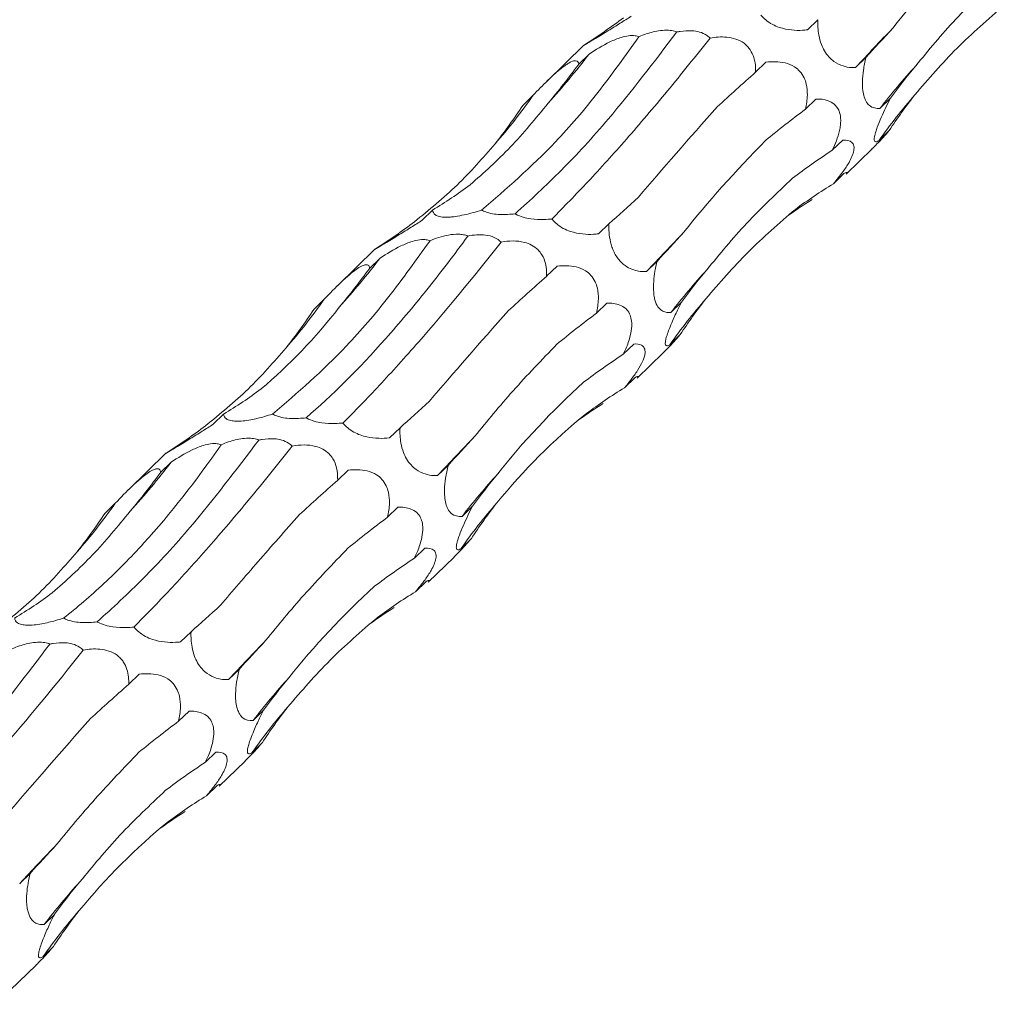
# Model space of a CAD drawing. Units: millimetres. Extents: x 250 to 14600, y 250 to 10250.
# Drawn here: x 9509 to 9566, y 3938 to 3994 of the extents above; entities that cross this region are included whole.
import ezdxf

# ---------------------------------------------------------------- set-up
doc = ezdxf.new("R2010")
doc.units = ezdxf.units.MM
doc.header["$LTSCALE"] = 50

msp = doc.modelspace()

# ---------------------------------------------------------------- linework, layer by layer
at = {"color": 7, "linetype": 'Continuous', "lineweight": 15}
for p, q in [((9555.149, 3994.043), (9554.544, 3993.452)), ((9541.555, 3992.563), (9539.381, 3990.441)), ((9541.857, 3992.046), (9541.255, 3991.458)), ((9552.131, 3991.58), (9551.53, 3990.993)), ((9557.938, 3991.85), (9557.332, 3991.26)), ((9538.614, 3989.658), (9538.009, 3989.067)), ((9555.031, 3989.438), (9554.427, 3988.849)), ((9559.355, 3989.479), (9558.749, 3988.888)), ((9559.291, 3987.61), (9558.685, 3987.018)), ((9556.588, 3987.057), (9555.981, 3986.464)), ((9556.784, 3985.069), (9558.288, 3986.537)), ((9556.661, 3985.115), (9556.053, 3984.522)), ((9532.772, 3982.988), (9532.167, 3982.397)), ((9543.015, 3982.2), (9542.41, 3981.609)), ((9529.421, 3980.72), (9527.247, 3978.598)), ((9529.723, 3980.202), (9529.121, 3979.614)), ((9545.803, 3980.007), (9545.198, 3979.416)), ((9539.997, 3979.737), (9539.396, 3979.15)), ((9526.48, 3977.815), (9525.875, 3977.224)), ((9542.897, 3977.595), (9542.293, 3977.006)), ((9547.221, 3977.636), (9546.615, 3977.045)), ((9547.157, 3975.766), (9546.551, 3975.175)), ((9544.454, 3975.213), (9543.847, 3974.621)), ((9544.65, 3973.225), (9546.154, 3974.694)), ((9544.527, 3973.272), (9543.919, 3972.678)), ((9520.638, 3971.145), (9520.033, 3970.554)), ((9530.881, 3970.356), (9530.276, 3969.766)), ((9517.287, 3968.877), (9515.113, 3966.755)), ((9517.589, 3968.359), (9516.987, 3967.771)), ((9533.669, 3968.164), (9533.064, 3967.573)), ((9527.863, 3967.893), (9527.262, 3967.307)), ((9514.346, 3965.971), (9513.741, 3965.381)), ((9530.762, 3965.752), (9530.159, 3965.163)), ((9535.087, 3965.793), (9534.481, 3965.202)), ((9535.023, 3963.923), (9534.417, 3963.332)), ((9532.32, 3963.37), (9531.713, 3962.777)), ((9532.516, 3961.382), (9534.02, 3962.85)), ((9532.393, 3961.429), (9531.785, 3960.835)), ((9518.747, 3958.513), (9518.142, 3957.922)), ((9515.729, 3956.05), (9515.128, 3955.464)), ((9521.535, 3956.321), (9520.93, 3955.73)), ((9518.628, 3953.909), (9518.025, 3953.319)), ((9522.953, 3953.95), (9522.347, 3953.358)), ((9522.889, 3952.08), (9522.283, 3951.488)), ((9520.186, 3951.527), (9519.579, 3950.934)), ((9520.381, 3949.539), (9521.886, 3951.007)), ((9520.259, 3949.586), (9519.651, 3948.992)), ((9509.401, 3944.478), (9508.796, 3943.887)), ((9510.819, 3942.106), (9510.213, 3941.515)), ((9510.755, 3940.237), (9510.149, 3939.645)), ((9508.247, 3937.696), (9509.752, 3939.164))]:
    msp.add_line(p, q, dxfattribs=at)
for centre, radius, start, end in [((9625.357, 3929.094), 92.152, 135.62142, 137.57668), ((9502.217, 4022.573), 50.033, 318.1465, 322.4004), ((9590.052, 3964.713), 39.552, 137.6321, 142.3214), ((9585.237, 3968.34), 32.463, 138.8955, 144.8757), ((9508.927, 4010.654), 36.361, 319.0769, 324.7301), ((9613.225, 3917.248), 92.155, 135.62146, 137.57664), ((9490.084, 4010.728), 50.031, 318.1464, 322.4005), ((9577.919, 3952.869), 39.553, 137.6321, 142.3213), ((9496.792, 3998.811), 36.362, 319.0771, 324.73), ((9573.103, 3956.497), 32.463, 138.8955, 144.8757), ((9601.091, 3905.405), 92.155, 135.6215, 137.57666), ((9477.947, 3998.888), 50.035, 318.1466, 322.4003), ((9565.787, 3941.024), 39.556, 137.6322, 142.3211), ((9484.658, 3986.968), 36.362, 319.077, 324.73), ((9560.968, 3944.655), 32.462, 138.8954, 144.8758), ((9588.955, 3893.564), 92.152, 135.62142, 137.57668), ((9553.651, 3929.182), 39.553, 137.6321, 142.3213), ((9548.835, 3932.811), 32.463, 138.8955, 144.8757), ((9576.823, 3881.718), 92.155, 135.62146, 137.57664), ((9541.517, 3917.339), 39.553, 137.6321, 142.3213), ((9536.7, 3920.968), 32.462, 138.8954, 144.8758)]:
    msp.add_arc(centre, radius, start, end, dxfattribs=at)
for centre, major_axis, ratio, start_param, end_param in [((9474.645, 4043.92), (78.026, -39.389), 0.565295, 5.960137, 6.012086), ((9624.24, 4024.798), (71.688, 44.196), 0.165806, 2.585248, 2.637194), ((9515.591, 4064.275), (-5.042, 85.977), 0.488363, 3.622492, 3.674193), ((9608.193, 4014.531), (71.688, 44.196), 0.165807, 2.373733, 2.425333), ((9639.891, 3987.269), (84.612, 11.111), 0.410786, 2.719658, 2.771565), ((9638.169, 3951.692), (81.485, -30.779), 0.550833, 2.970005, 3.021913), ((9481.467, 4053.727), (-47.557, 73.659), 0.57707, 3.337895, 3.389792), ((9625.324, 3977.23), (84.612, 11.111), 0.410789, 2.508124, 2.5599), ((9625.219, 3941.137), (81.485, -30.779), 0.550834, 2.75844, 2.810472), ((9485.871, 4057.057), (-47.557, 73.658), 0.577072, 3.126282, 3.178255), ((9608.087, 3914.012), (-55.3, 68.206), 0.582312, 6.20511, 6.257212), ((9582.18, 4044.379), (49.745, 67.862), 0.12523, 3.654763, 3.70675), ((9577.71, 3901.73), (-13.757, 85.399), 0.515612, 0.216531, 0.25311), ((9462.511, 4032.077), (78.026, -39.389), 0.565295, 5.960137, 6.012086), ((9612.106, 4012.955), (71.688, 44.196), 0.165806, 2.585248, 2.637194), ((9503.457, 4052.432), (-5.042, 85.977), 0.488363, 3.622492, 3.674193), ((9627.757, 3975.426), (84.612, 11.111), 0.410786, 2.719658, 2.771565), ((9596.059, 4002.688), (71.688, 44.196), 0.165807, 2.373733, 2.425333), ((9626.035, 3939.849), (81.485, -30.779), 0.550833, 2.970005, 3.021913), ((9469.333, 4041.884), (-47.557, 73.659), 0.57707, 3.337895, 3.389792), ((9613.19, 3965.386), (84.612, 11.111), 0.410789, 2.508124, 2.5599), ((9613.085, 3929.294), (81.485, -30.779), 0.550834, 2.75844, 2.810472), ((9473.737, 4045.214), (-47.557, 73.658), 0.577072, 3.126282, 3.178255), ((9595.953, 3902.168), (-55.3, 68.206), 0.582312, 6.20511, 6.257212), ((9570.046, 4032.536), (49.745, 67.862), 0.12523, 3.654763, 3.70675), ((9565.575, 3889.886), (-13.757, 85.399), 0.515612, 0.216531, 0.25311), ((9450.377, 4020.234), (78.026, -39.389), 0.565295, 5.960137, 6.012086), ((9599.972, 4001.112), (71.688, 44.196), 0.165806, 2.585248, 2.637194), ((9491.323, 4040.589), (-5.042, 85.977), 0.488363, 3.622492, 3.674193), ((9615.623, 3963.582), (84.612, 11.111), 0.410786, 2.719658, 2.771565), ((9583.924, 3990.845), (71.688, 44.196), 0.165807, 2.373733, 2.425333), ((9613.901, 3928.005), (81.485, -30.779), 0.550833, 2.970005, 3.021913), ((9457.199, 4030.04), (-47.557, 73.659), 0.57707, 3.337895, 3.389792), ((9601.056, 3953.543), (84.612, 11.111), 0.410789, 2.508124, 2.5599), ((9600.951, 3917.45), (81.485, -30.779), 0.550834, 2.75844, 2.810472), ((9461.603, 4033.371), (-47.557, 73.658), 0.577072, 3.126282, 3.178255), ((9583.819, 3890.325), (-55.3, 68.206), 0.582312, 6.20511, 6.257212), ((9557.912, 4020.693), (49.745, 67.862), 0.12523, 3.654763, 3.70675), ((9553.441, 3878.043), (-13.757, 85.399), 0.515612, 0.216531, 0.25311), ((9587.837, 3989.268), (71.688, 44.196), 0.165806, 2.585248, 2.637194), ((9571.79, 3979.002), (71.688, 44.196), 0.165807, 2.373733, 2.425333), ((9603.489, 3951.739), (84.612, 11.111), 0.410786, 2.719658, 2.771565), ((9601.767, 3916.162), (81.485, -30.779), 0.550833, 2.970005, 3.021913), ((9588.922, 3941.7), (84.612, 11.111), 0.410789, 2.508124, 2.5599), ((9588.817, 3905.607), (81.485, -30.779), 0.550834, 2.75844, 2.810472), ((9571.685, 3878.482), (-55.3, 68.206), 0.582312, 6.20511, 6.257212), ((9541.307, 3866.2), (-13.757, 85.399), 0.515612, 0.216531, 0.25311), ((9575.703, 3977.425), (71.688, 44.196), 0.165806, 2.585248, 2.637194), ((9591.355, 3939.896), (84.612, 11.111), 0.410786, 2.719658, 2.771565), ((9589.633, 3904.319), (81.485, -30.779), 0.550833, 2.970005, 3.021913)]:
    msp.add_ellipse(centre, major_axis=major_axis, ratio=ratio, start_param=start_param, end_param=end_param, dxfattribs=at)
for points in [[(9559.493, 3993.544), (9560.888, 3995.304), (9562.478, 3997.084), (9564.254, 3998.887)], [(9544.722, 3983.733), (9546.118, 3985.373), (9547.65, 3987.129), (9549.309, 3989)], [(9547.359, 3981.701), (9548.754, 3983.461), (9550.343, 3985.241), (9552.12, 3987.043)], [(9522.821, 3972.612), (9524.445, 3973.983), (9525.954, 3975.564), (9527.35, 3977.346)], [(9532.588, 3971.89), (9533.984, 3973.53), (9535.516, 3975.286), (9537.175, 3977.157)], [(9536.562, 3967.68), (9538.012, 3969.531), (9539.673, 3971.299), (9541.538, 3972.993)], [(9536.507, 3965.996), (9538.058, 3967.892), (9539.791, 3969.62), (9541.703, 3971.188)], [(9524.428, 3955.837), (9525.878, 3957.687), (9527.539, 3959.456), (9529.404, 3961.149)], [(9508.319, 3948.203), (9509.716, 3949.843), (9511.248, 3951.599), (9512.907, 3953.47)], [(9512.239, 3942.31), (9513.79, 3944.206), (9515.523, 3945.933), (9517.434, 3947.501)]]:
    msp.add_open_spline(points, degree=3, dxfattribs=at)
for points, knots in [([(9560.83, 3991.366), (9561.576, 3992.275), (9563.072, 3994.098), (9564.894, 3995.817), (9565.807, 3996.679)], [0, 0, 0, 0, 0.498798, 1, 1, 1, 1]), ([(9560.775, 3989.683), (9561.568, 3990.604), (9563.158, 3992.45), (9565.032, 3994.065), (9565.971, 3994.874)], [0, 0, 0, 0, 0.498796, 1, 1, 1, 1]), ([(9554.544, 3993.452), (9554.446, 3993.443), (9554.151, 3993.417), (9553.621, 3993.427), (9553.019, 3993.54), (9552.493, 3993.76), (9552.115, 3994.011), (9551.915, 3994.213), (9551.835, 3994.311), (9551.832, 3994.315)], [0, 0, 0, 0, 0.118947, 0.3607, 0.604062, 0.738897, 0.874835, 0.99479, 1, 1, 1, 1]), ([(9544.301, 3994.24), (9544.197, 3994.174), (9543.881, 3993.972), (9543.325, 3993.626), (9542.719, 3993.254), (9542.226, 3992.955), (9541.901, 3992.758), (9541.662, 3992.613), (9541.523, 3992.529), (9541.548, 3992.548), (9541.56, 3992.559)], [0, 0, 0, 0, 0.08803, 0.266976, 0.447114, 0.546924, 0.647545, 0.736336, 0.86364, 1, 1, 1, 1]), ([(9557.332, 3991.26), (9557.254, 3991.26), (9557.02, 3991.26), (9556.609, 3991.33), (9556.159, 3991.534), (9555.782, 3991.862), (9555.523, 3992.215), (9555.315, 3992.662), (9555.154, 3993.29), (9555.137, 3993.754), (9555.149, 3994.034), (9555.149, 3994.043)], [0, 0, 0, 0, 0.080824, 0.243682, 0.407623, 0.49856, 0.590239, 0.671134, 0.787118, 0.993608, 1, 1, 1, 1]), ([(9546.955, 3993.329), (9545.628, 3991.586), (9543.373, 3988.626), (9540.232, 3985.205), (9538.455, 3983.584), (9537.564, 3982.77)], [0, 0, 0, 0, 0.41615, 0.707056, 1, 1, 1, 1]), ([(9541.857, 3992.046), (9542.245, 3992.294), (9542.819, 3992.661), (9543.644, 3993.003), (9544.158, 3993.121), (9544.519, 3993.128), (9544.686, 3993.077), (9544.756, 3993.056)], [0, 0, 0, 0, 0.434138, 0.643183, 0.774139, 0.905968, 1, 1, 1, 1]), ([(9544.756, 3993.056), (9544.896, 3993.111), (9545.286, 3993.264), (9545.87, 3993.416), (9546.441, 3993.445), (9546.762, 3993.397), (9546.909, 3993.345), (9546.955, 3993.329)], [0, 0, 0, 0, 0.206406, 0.57421, 0.775246, 0.929567, 1, 1, 1, 1]), ([(9546.955, 3993.329), (9547.018, 3993.34), (9547.3, 3993.393), (9547.75, 3993.427), (9548.284, 3993.343), (9548.651, 3993.184), (9548.817, 3993.039), (9548.886, 3992.979)], [0, 0, 0, 0, 0.096152, 0.429952, 0.639681, 0.850796, 1, 1, 1, 1]), ([(9535.609, 3982.991), (9537.053, 3984.229), (9539.34, 3986.191), (9542.384, 3989.741), (9543.964, 3991.949), (9544.756, 3993.056)], [0, 0, 0, 0, 0.460826, 0.729643, 1, 1, 1, 1]), ([(9539.698, 3982.471), (9540.391, 3983.176), (9541.778, 3984.586), (9544.03, 3987.087), (9546.391, 3989.849), (9548.055, 3991.936), (9548.886, 3992.979)], [0, 0, 0, 0, 0.247535, 0.495072, 0.747536, 1, 1, 1, 1]), ([(9548.886, 3992.979), (9549.04, 3993.005), (9549.196, 3993.025), (9549.521, 3993.044), (9549.689, 3993.044), (9550.029, 3993.012), (9550.204, 3992.979), (9550.545, 3992.865), (9550.712, 3992.781), (9550.928, 3992.62), (9550.996, 3992.559), (9551.116, 3992.431), (9551.169, 3992.363), (9551.309, 3992.152), (9551.374, 3992.005), (9551.468, 3991.711), (9551.497, 3991.563), (9551.53, 3991.275), (9551.534, 3991.133), (9551.53, 3990.993)], [0, 0, 0, 0, 0.125, 0.125, 0.25, 0.25, 0.375, 0.375, 0.5, 0.5, 0.5625, 0.5625, 0.625, 0.625, 0.75, 0.75, 0.875, 0.875, 1, 1, 1, 1]), ([(9538.614, 3989.658), (9538.88, 3989.938), (9539.155, 3990.222), (9539.601, 3990.654), (9539.756, 3990.8), (9540.07, 3991.079), (9540.233, 3991.216), (9540.467, 3991.389), (9540.543, 3991.441), (9540.684, 3991.529), (9540.75, 3991.565), (9540.926, 3991.648), (9541.014, 3991.667), (9541.142, 3991.66), (9541.184, 3991.635), (9541.238, 3991.562), (9541.252, 3991.513), (9541.255, 3991.458)], [0, 0, 0, 0, 0.25, 0.25, 0.375, 0.375, 0.5, 0.5, 0.5625, 0.5625, 0.625, 0.625, 0.75, 0.75, 0.875, 0.875, 1, 1, 1, 1]), ([(9552.131, 3991.58), (9552.498, 3991.603), (9553.042, 3991.637), (9553.732, 3991.371), (9554.115, 3991.057), (9554.355, 3990.693), (9554.512, 3990.215), (9554.561, 3989.575), (9554.476, 3989.118), (9554.427, 3988.849)], [0, 0, 0, 0, 0.293141, 0.433811, 0.522085, 0.610943, 0.69046, 0.818015, 1, 1, 1, 1]), ([(9558.749, 3988.888), (9558.534, 3988.894), (9558.24, 3988.901), (9557.936, 3989.282), (9557.803, 3989.625), (9557.738, 3990.021), (9557.725, 3990.533), (9557.785, 3991.166), (9557.883, 3991.608), (9557.938, 3991.85)], [0, 0, 0, 0, 0.3275, 0.446572, 0.533867, 0.62165, 0.701181, 0.836173, 1, 1, 1, 1]), ([(9534.955, 3984.455), (9535.747, 3985.162), (9537.336, 3986.579), (9538.767, 3988.318), (9539.484, 3989.189)], [0, 0, 0, 0, 0.498789, 1, 1, 1, 1]), ([(9555.031, 3989.438), (9555.273, 3989.445), (9555.514, 3989.424), (9555.867, 3989.291), (9555.981, 3989.23), (9556.19, 3989.054), (9556.285, 3988.938), (9556.389, 3988.708), (9556.417, 3988.624), (9556.456, 3988.439), (9556.467, 3988.34), (9556.472, 3988.137), (9556.467, 3988.03), (9556.443, 3987.822), (9556.424, 3987.718), (9556.355, 3987.407), (9556.292, 3987.208), (9556.148, 3986.826), (9556.066, 3986.64), (9555.981, 3986.464)], [0, 0, 0, 0, 0.25, 0.25, 0.375, 0.375, 0.5, 0.5, 0.5625, 0.5625, 0.625, 0.625, 0.6875, 0.6875, 0.75, 0.75, 0.875, 0.875, 1, 1, 1, 1]), ([(9558.685, 3987.018), (9558.639, 3986.99), (9558.597, 3986.97), (9558.523, 3986.949), (9558.49, 3986.948), (9558.441, 3986.979), (9558.424, 3987.011), (9558.417, 3987.096), (9558.418, 3987.131), (9558.428, 3987.217), (9558.437, 3987.27), (9558.466, 3987.391), (9558.485, 3987.462), (9558.535, 3987.619), (9558.564, 3987.704), (9558.664, 3987.977), (9558.744, 3988.174), (9558.912, 3988.562), (9558.999, 3988.751), (9559.176, 3989.124), (9559.266, 3989.305), (9559.355, 3989.479)], [0, 0, 0, 0, 0.125, 0.125, 0.25, 0.25, 0.375, 0.375, 0.4375, 0.4375, 0.5, 0.5, 0.5625, 0.5625, 0.625, 0.625, 0.75, 0.75, 0.875, 0.875, 1, 1, 1, 1]), ([(9558.286, 3986.539), (9558.383, 3986.635), (9558.725, 3986.972), (9559.058, 3987.346), (9559.284, 3987.602), (9559.291, 3987.61)], [0, 0, 0, 0, 0.27942, 0.978834, 1, 1, 1, 1]), ([(9531.724, 3982.315), (9532.569, 3983.004), (9534.263, 3984.384), (9535.687, 3986.017), (9536.401, 3986.836)], [0, 0, 0, 0, 0.498798, 1, 1, 1, 1]), ([(9556.588, 3987.057), (9556.792, 3987.051), (9557.077, 3987.043), (9557.248, 3986.75), (9557.25, 3986.463), (9557.144, 3986.121), (9556.925, 3985.691), (9556.558, 3985.137), (9556.239, 3984.748), (9556.053, 3984.522)], [0, 0, 0, 0, 0.306318, 0.429279, 0.520339, 0.612067, 0.691669, 0.82018, 1, 1, 1, 1]), ([(9556.661, 3985.115), (9556.752, 3985.154), (9556.886, 3985.212), (9556.873, 3985.149), (9556.786, 3985.071), (9556.783, 3985.069)], [0, 0, 0, 0, 0.667233, 0.991184, 1, 1, 1, 1]), ([(9548.696, 3979.523), (9549.442, 3980.432), (9550.938, 3982.255), (9552.76, 3983.974), (9553.672, 3984.836)], [0, 0, 0, 0, 0.498798, 1, 1, 1, 1]), ([(9535.609, 3982.991), (9535.294, 3982.887), (9534.96, 3982.79), (9534.436, 3982.675), (9534.254, 3982.641), (9533.987, 3982.604), (9533.898, 3982.595), (9533.727, 3982.581), (9533.645, 3982.578), (9533.491, 3982.578), (9533.417, 3982.581), (9533.287, 3982.594), (9533.228, 3982.604), (9533.072, 3982.64), (9532.997, 3982.673), (9532.881, 3982.751), (9532.843, 3982.794), (9532.791, 3982.887), (9532.777, 3982.936), (9532.772, 3982.988)], [0, 0, 0, 0, 0.25, 0.25, 0.375, 0.375, 0.4375, 0.4375, 0.5, 0.5, 0.5625, 0.5625, 0.625, 0.625, 0.75, 0.75, 0.875, 0.875, 1, 1, 1, 1]), ([(9537.564, 3982.77), (9537.275, 3982.745), (9536.847, 3982.707), (9536.244, 3982.769), (9535.864, 3982.863), (9535.687, 3982.952), (9535.609, 3982.991)], [0, 0, 0, 0, 0.426209, 0.631649, 0.838424, 1, 1, 1, 1]), ([(9548.641, 3977.84), (9549.434, 3978.76), (9551.024, 3980.607), (9552.898, 3982.222), (9553.837, 3983.031)], [0, 0, 0, 0, 0.498801, 1, 1, 1, 1]), ([(9532.167, 3982.397), (9532.063, 3982.331), (9531.747, 3982.129), (9531.191, 3981.783), (9530.585, 3981.411), (9530.092, 3981.112), (9529.767, 3980.915), (9529.528, 3980.77), (9529.389, 3980.686), (9529.413, 3980.705), (9529.426, 3980.715)], [0, 0, 0, 0, 0.088042, 0.266988, 0.447127, 0.546933, 0.647554, 0.736345, 0.86365, 1, 1, 1, 1]), ([(9539.698, 3982.471), (9539.55, 3982.459), (9539.169, 3982.427), (9538.6, 3982.45), (9538.027, 3982.568), (9537.72, 3982.687), (9537.58, 3982.762), (9537.564, 3982.77)], [0, 0, 0, 0, 0.226196, 0.580735, 0.777445, 0.975758, 1, 1, 1, 1]), ([(9542.41, 3981.609), (9542.312, 3981.6), (9542.017, 3981.574), (9541.487, 3981.584), (9540.885, 3981.697), (9540.359, 3981.916), (9539.981, 3982.168), (9539.781, 3982.37), (9539.701, 3982.467), (9539.698, 3982.471)], [0, 0, 0, 0, 0.118963, 0.3607, 0.604063, 0.738898, 0.874835, 0.99479, 1, 1, 1, 1]), ([(9545.198, 3979.416), (9544.959, 3979.41), (9544.71, 3979.434), (9544.318, 3979.562), (9544.186, 3979.621), (9543.916, 3979.788), (9543.778, 3979.898), (9543.582, 3980.115), (9543.521, 3980.194), (9543.407, 3980.365), (9543.354, 3980.459), (9543.262, 3980.649), (9543.222, 3980.747), (9543.155, 3980.942), (9543.128, 3981.038), (9543.06, 3981.324), (9543.035, 3981.511), (9543.009, 3981.864), (9543.008, 3982.034), (9543.015, 3982.2)], [0, 0, 0, 0, 0.25, 0.25, 0.375, 0.375, 0.5, 0.5, 0.5625, 0.5625, 0.625, 0.625, 0.6875, 0.6875, 0.75, 0.75, 0.875, 0.875, 1, 1, 1, 1]), ([(9523.475, 3971.147), (9524.919, 3972.386), (9527.206, 3974.347), (9530.249, 3977.898), (9531.83, 3980.105), (9532.622, 3981.212)], [0, 0, 0, 0, 0.460829, 0.729643, 1, 1, 1, 1]), ([(9534.821, 3981.485), (9534.027, 3980.394), (9533.231, 3979.351), (9532.037, 3977.861), (9531.639, 3977.376), (9530.843, 3976.432), (9530.444, 3975.973), (9528.469, 3973.756), (9526.928, 3972.225), (9525.43, 3970.927)], [0, 0, 0, 0, 0.25, 0.25, 0.375, 0.375, 0.5, 0.5, 1, 1, 1, 1]), ([(9527.564, 3970.628), (9528.248, 3971.308), (9528.955, 3972.039), (9530.05, 3973.212), (9530.422, 3973.616), (9531.175, 3974.451), (9531.559, 3974.882), (9533.495, 3977.093), (9535.099, 3979.031), (9536.752, 3981.136)], [0, 0, 0, 0, 0.25, 0.25, 0.375, 0.375, 0.5, 0.5, 1, 1, 1, 1]), ([(9529.723, 3980.202), (9530.111, 3980.45), (9530.685, 3980.818), (9531.51, 3981.159), (9532.024, 3981.278), (9532.384, 3981.285), (9532.552, 3981.234), (9532.622, 3981.212)], [0, 0, 0, 0, 0.434136, 0.64318, 0.774141, 0.905969, 1, 1, 1, 1]), ([(9532.622, 3981.212), (9532.789, 3981.282), (9532.963, 3981.346), (9533.321, 3981.459), (9533.504, 3981.507), (9533.885, 3981.576), (9534.083, 3981.595), (9534.374, 3981.586), (9534.47, 3981.576), (9534.652, 3981.542), (9534.74, 3981.517), (9534.821, 3981.485)], [0, 0, 0, 0, 0.25, 0.25, 0.5, 0.5, 0.75, 0.75, 0.875, 0.875, 1, 1, 1, 1]), ([(9534.821, 3981.485), (9534.984, 3981.518), (9535.153, 3981.543), (9535.498, 3981.567), (9535.676, 3981.565), (9536.028, 3981.519), (9536.203, 3981.473), (9536.51, 3981.335), (9536.645, 3981.241), (9536.752, 3981.136)], [0, 0, 0, 0, 0.25, 0.25, 0.5, 0.5, 0.75, 0.75, 1, 1, 1, 1]), ([(9536.752, 3981.136), (9536.978, 3981.166), (9537.411, 3981.224), (9538.028, 3981.163), (9538.534, 3980.975), (9538.888, 3980.715), (9539.176, 3980.339), (9539.38, 3979.8), (9539.39, 3979.391), (9539.396, 3979.15)], [0, 0, 0, 0, 0.179171, 0.343156, 0.445532, 0.548588, 0.640809, 0.788496, 1, 1, 1, 1]), ([(9546.615, 3977.045), (9546.451, 3977.031), (9546.292, 3977.046), (9546.061, 3977.166), (9545.984, 3977.224), (9545.841, 3977.394), (9545.774, 3977.508), (9545.694, 3977.734), (9545.67, 3977.82), (9545.633, 3978.004), (9545.62, 3978.102), (9545.593, 3978.413), (9545.596, 3978.629), (9545.625, 3979.046), (9545.652, 3979.25), (9545.719, 3979.64), (9545.759, 3979.827), (9545.803, 3980.007)], [0, 0, 0, 0, 0.25, 0.25, 0.375, 0.375, 0.5, 0.5, 0.5625, 0.5625, 0.625, 0.625, 0.75, 0.75, 0.875, 0.875, 1, 1, 1, 1]), ([(9526.48, 3977.815), (9526.801, 3978.149), (9527.277, 3978.645), (9527.939, 3979.245), (9528.346, 3979.562), (9528.639, 3979.742), (9528.886, 3979.835), (9529.078, 3979.812), (9529.105, 3979.688), (9529.121, 3979.614)], [0, 0, 0, 0, 0.291687, 0.433182, 0.521517, 0.610435, 0.690006, 0.817438, 1, 1, 1, 1]), ([(9539.997, 3979.737), (9540.364, 3979.76), (9540.908, 3979.794), (9541.598, 3979.528), (9541.981, 3979.214), (9542.221, 3978.85), (9542.378, 3978.372), (9542.427, 3977.732), (9542.342, 3977.275), (9542.293, 3977.006)], [0, 0, 0, 0, 0.293151, 0.433813, 0.522091, 0.610949, 0.69047, 0.818024, 1, 1, 1, 1]), ([(9542.897, 3977.595), (9543.152, 3977.585), (9543.534, 3977.569), (9543.976, 3977.31), (9544.208, 3977.015), (9544.327, 3976.648), (9544.349, 3976.206), (9544.249, 3975.606), (9544.054, 3975.064), (9543.894, 3974.723), (9543.847, 3974.621)], [0, 0, 0, 0, 0.259087, 0.386856, 0.491276, 0.572562, 0.653943, 0.761147, 0.928759, 1, 1, 1, 1]), ([(9546.551, 3975.175), (9546.488, 3975.143), (9546.377, 3975.085), (9546.283, 3975.141), (9546.276, 3975.325), (9546.355, 3975.644), (9546.481, 3976.013), (9546.697, 3976.545), (9546.955, 3977.107), (9547.145, 3977.484), (9547.221, 3977.636)], [0, 0, 0, 0, 0.182995, 0.325136, 0.468655, 0.551768, 0.63516, 0.734435, 0.893225, 1, 1, 1, 1]), ([(9546.152, 3974.696), (9546.249, 3974.792), (9546.591, 3975.129), (9546.923, 3975.503), (9547.15, 3975.759), (9547.157, 3975.766)], [0, 0, 0, 0, 0.279404, 0.978833, 1, 1, 1, 1]), ([(9519.59, 3970.472), (9520.435, 3971.16), (9522.129, 3972.541), (9523.553, 3974.174), (9524.267, 3974.992)], [0, 0, 0, 0, 0.498793, 1, 1, 1, 1]), ([(9535.225, 3969.858), (9535.942, 3970.734), (9537.379, 3972.492), (9539.116, 3974.296), (9539.986, 3975.2)], [0, 0, 0, 0, 0.498795, 1, 1, 1, 1]), ([(9544.454, 3975.213), (9544.624, 3975.225), (9544.782, 3975.211), (9544.971, 3975.104), (9545.027, 3975.053), (9545.101, 3974.905), (9545.12, 3974.806), (9545.101, 3974.611), (9545.086, 3974.537), (9545.04, 3974.381), (9545.008, 3974.296), (9544.89, 3974.032), (9544.784, 3973.848), (9544.556, 3973.494), (9544.43, 3973.321), (9544.177, 3972.99), (9544.049, 3972.832), (9543.919, 3972.678)], [0, 0, 0, 0, 0.25, 0.25, 0.375, 0.375, 0.5, 0.5, 0.5625, 0.5625, 0.625, 0.625, 0.75, 0.75, 0.875, 0.875, 1, 1, 1, 1]), ([(9544.527, 3973.272), (9544.618, 3973.311), (9544.752, 3973.369), (9544.739, 3973.306), (9544.652, 3973.228), (9544.649, 3973.226)], [0, 0, 0, 0, 0.667233, 0.991184, 1, 1, 1, 1]), ([(9523.475, 3971.147), (9523.32, 3971.099), (9522.923, 3970.973), (9522.338, 3970.83), (9521.757, 3970.744), (9521.346, 3970.727), (9521.004, 3970.768), (9520.715, 3970.893), (9520.649, 3971.04), (9520.639, 3971.142), (9520.638, 3971.145)], [0, 0, 0, 0, 0.121161, 0.311727, 0.417385, 0.523912, 0.61791, 0.752686, 0.992621, 1, 1, 1, 1]), ([(9525.43, 3970.927), (9525.141, 3970.902), (9524.713, 3970.864), (9524.11, 3970.925), (9523.73, 3971.02), (9523.553, 3971.109), (9523.475, 3971.147)], [0, 0, 0, 0, 0.42622, 0.631655, 0.838427, 1, 1, 1, 1]), ([(9527.564, 3970.628), (9527.416, 3970.616), (9527.034, 3970.584), (9526.466, 3970.607), (9525.893, 3970.725), (9525.586, 3970.844), (9525.446, 3970.919), (9525.43, 3970.927)], [0, 0, 0, 0, 0.226195, 0.580733, 0.777443, 0.975756, 1, 1, 1, 1]), ([(9520.033, 3970.554), (9519.929, 3970.487), (9519.613, 3970.286), (9519.057, 3969.939), (9518.451, 3969.568), (9517.958, 3969.269), (9517.633, 3969.071), (9517.393, 3968.926), (9517.255, 3968.843), (9517.279, 3968.862), (9517.292, 3968.872)], [0, 0, 0, 0, 0.08803, 0.266975, 0.447121, 0.546926, 0.647547, 0.736337, 0.863641, 1, 1, 1, 1]), ([(9530.276, 3969.766), (9530.073, 3969.744), (9529.862, 3969.733), (9529.42, 3969.747), (9529.188, 3969.771), (9528.705, 3969.88), (9528.445, 3969.967), (9528.072, 3970.175), (9527.955, 3970.254), (9527.738, 3970.434), (9527.644, 3970.529), (9527.564, 3970.628)], [0, 0, 0, 0, 0.25, 0.25, 0.5, 0.5, 0.75, 0.75, 0.875, 0.875, 1, 1, 1, 1]), ([(9533.064, 3967.573), (9532.986, 3967.573), (9532.752, 3967.574), (9532.341, 3967.644), (9531.891, 3967.848), (9531.514, 3968.175), (9531.255, 3968.529), (9531.047, 3968.975), (9530.885, 3969.604), (9530.869, 3970.067), (9530.881, 3970.348), (9530.881, 3970.356)], [0, 0, 0, 0, 0.080823, 0.243679, 0.407628, 0.498559, 0.590236, 0.671128, 0.787111, 0.993608, 1, 1, 1, 1]), ([(9520.488, 3969.369), (9520.628, 3969.424), (9521.018, 3969.577), (9521.602, 3969.73), (9522.173, 3969.758), (9522.494, 3969.71), (9522.641, 3969.658), (9522.687, 3969.642)], [0, 0, 0, 0, 0.206423, 0.574218, 0.775251, 0.929569, 1, 1, 1, 1]), ([(9522.687, 3969.642), (9522.75, 3969.654), (9523.032, 3969.707), (9523.482, 3969.74), (9524.016, 3969.657), (9524.383, 3969.498), (9524.549, 3969.353), (9524.618, 3969.293)], [0, 0, 0, 0, 0.096153, 0.429956, 0.639677, 0.850795, 1, 1, 1, 1]), ([(9511.341, 3959.304), (9512.123, 3959.91), (9512.904, 3960.576), (9514.072, 3961.666), (9514.461, 3962.044), (9515.237, 3962.832), (9515.626, 3963.243), (9517.553, 3965.361), (9519.046, 3967.265), (9520.488, 3969.369)], [0, 0, 0, 0, 0.25, 0.25, 0.375, 0.375, 0.5, 0.5, 1, 1, 1, 1]), ([(9522.687, 3969.642), (9521.359, 3967.9), (9519.104, 3964.939), (9515.963, 3961.519), (9514.187, 3959.897), (9513.296, 3959.083)], [0, 0, 0, 0, 0.41615, 0.707056, 1, 1, 1, 1]), ([(9515.43, 3958.785), (9516.123, 3959.49), (9517.51, 3960.9), (9519.762, 3963.401), (9522.123, 3966.162), (9523.786, 3968.249), (9524.618, 3969.293)], [0, 0, 0, 0, 0.247537, 0.495073, 0.747534, 1, 1, 1, 1]), ([(9517.589, 3968.359), (9517.977, 3968.607), (9518.551, 3968.975), (9519.376, 3969.316), (9519.89, 3969.435), (9520.25, 3969.442), (9520.418, 3969.39), (9520.488, 3969.369)], [0, 0, 0, 0, 0.43414, 0.643176, 0.774138, 0.905968, 1, 1, 1, 1]), ([(9524.618, 3969.293), (9524.844, 3969.323), (9525.277, 3969.381), (9525.894, 3969.32), (9526.399, 3969.132), (9526.754, 3968.871), (9527.042, 3968.495), (9527.246, 3967.957), (9527.256, 3967.548), (9527.262, 3967.307)], [0, 0, 0, 0, 0.179173, 0.343151, 0.445529, 0.548585, 0.640808, 0.788504, 1, 1, 1, 1]), ([(9514.346, 3965.971), (9514.667, 3966.305), (9515.143, 3966.802), (9515.805, 3967.402), (9516.212, 3967.718), (9516.505, 3967.899), (9516.752, 3967.991), (9516.944, 3967.969), (9516.971, 3967.844), (9516.987, 3967.771)], [0, 0, 0, 0, 0.291682, 0.433186, 0.521519, 0.610439, 0.69001, 0.817444, 1, 1, 1, 1]), ([(9534.481, 3965.202), (9534.266, 3965.207), (9533.972, 3965.215), (9533.668, 3965.595), (9533.535, 3965.938), (9533.47, 3966.335), (9533.457, 3966.846), (9533.517, 3967.479), (9533.615, 3967.922), (9533.669, 3968.164)], [0, 0, 0, 0, 0.327503, 0.446569, 0.533869, 0.621653, 0.701181, 0.836181, 1, 1, 1, 1]), ([(9527.863, 3967.893), (9528.23, 3967.916), (9528.773, 3967.95), (9529.464, 3967.685), (9529.847, 3967.37), (9530.087, 3967.007), (9530.243, 3966.529), (9530.293, 3965.889), (9530.208, 3965.431), (9530.159, 3965.163)], [0, 0, 0, 0, 0.293149, 0.433818, 0.522091, 0.610948, 0.690469, 0.818016, 1, 1, 1, 1]), ([(9530.762, 3965.752), (9531.018, 3965.741), (9531.4, 3965.726), (9531.842, 3965.466), (9532.074, 3965.171), (9532.193, 3964.805), (9532.215, 3964.363), (9532.114, 3963.763), (9531.92, 3963.221), (9531.76, 3962.879), (9531.713, 3962.777)], [0, 0, 0, 0, 0.259082, 0.386854, 0.491276, 0.572563, 0.653946, 0.761153, 0.928768, 1, 1, 1, 1]), ([(9534.417, 3963.332), (9534.371, 3963.304), (9534.329, 3963.283), (9534.255, 3963.262), (9534.222, 3963.262), (9534.173, 3963.293), (9534.156, 3963.324), (9534.149, 3963.41), (9534.15, 3963.444), (9534.16, 3963.531), (9534.169, 3963.583), (9534.198, 3963.705), (9534.217, 3963.776), (9534.266, 3963.933), (9534.296, 3964.018), (9534.395, 3964.291), (9534.476, 3964.487), (9534.644, 3964.876), (9534.731, 3965.065), (9534.908, 3965.437), (9534.998, 3965.618), (9535.087, 3965.793)], [0, 0, 0, 0, 0.125, 0.125, 0.25, 0.25, 0.375, 0.375, 0.4375, 0.4375, 0.5, 0.5, 0.5625, 0.5625, 0.625, 0.625, 0.75, 0.75, 0.875, 0.875, 1, 1, 1, 1]), ([(9510.687, 3960.768), (9511.479, 3961.475), (9513.068, 3962.893), (9514.499, 3964.631), (9515.216, 3965.503)], [0, 0, 0, 0, 0.498789, 1, 1, 1, 1]), ([(9520.454, 3960.046), (9521.164, 3960.875), (9522.588, 3962.537), (9524.222, 3964.387), (9525.041, 3965.314)], [0, 0, 0, 0, 0.498792, 1, 1, 1, 1]), ([(9534.018, 3962.853), (9534.115, 3962.949), (9534.457, 3963.286), (9534.789, 3963.66), (9535.016, 3963.916), (9535.023, 3963.923)], [0, 0, 0, 0, 0.279428, 0.978833, 1, 1, 1, 1]), ([(9507.456, 3958.629), (9508.301, 3959.317), (9509.995, 3960.697), (9511.419, 3962.331), (9512.133, 3963.149)], [0, 0, 0, 0, 0.498793, 1, 1, 1, 1]), ([(9523.091, 3958.015), (9523.808, 3958.891), (9525.245, 3960.649), (9526.982, 3962.453), (9527.852, 3963.357)], [0, 0, 0, 0, 0.498795, 1, 1, 1, 1]), ([(9532.32, 3963.37), (9532.524, 3963.364), (9532.809, 3963.356), (9532.98, 3963.064), (9532.982, 3962.776), (9532.876, 3962.435), (9532.657, 3962.005), (9532.29, 3961.451), (9531.971, 3961.062), (9531.785, 3960.835)], [0, 0, 0, 0, 0.3063071, 0.4292755, 0.5203312, 0.6120591, 0.6916602, 0.8201713, 1, 1, 1, 1]), ([(9532.393, 3961.429), (9532.484, 3961.468), (9532.618, 3961.526), (9532.605, 3961.462), (9532.518, 3961.385), (9532.515, 3961.383)], [0, 0, 0, 0, 0.667245, 0.991184, 1, 1, 1, 1]), ([(9511.341, 3959.304), (9511.186, 3959.255), (9510.789, 3959.13), (9510.204, 3958.987), (9509.623, 3958.9), (9509.212, 3958.883), (9508.87, 3958.924), (9508.581, 3959.05), (9508.515, 3959.197), (9508.505, 3959.298), (9508.504, 3959.302)], [0, 0, 0, 0, 0.121171, 0.311725, 0.417388, 0.523913, 0.61791, 0.752677, 0.99261, 1, 1, 1, 1]), ([(9513.296, 3959.083), (9513.007, 3959.058), (9512.579, 3959.021), (9511.976, 3959.082), (9511.596, 3959.177), (9511.418, 3959.265), (9511.341, 3959.304)], [0, 0, 0, 0, 0.426202, 0.631647, 0.838419, 1, 1, 1, 1]), ([(9515.43, 3958.785), (9515.281, 3958.772), (9514.9, 3958.74), (9514.332, 3958.763), (9513.759, 3958.882), (9513.452, 3959), (9513.311, 3959.075), (9513.296, 3959.083)], [0, 0, 0, 0, 0.226199, 0.580741, 0.777443, 0.975758, 1, 1, 1, 1]), ([(9524.373, 3954.153), (9525.166, 3955.074), (9526.755, 3956.92), (9528.629, 3958.535), (9529.569, 3959.345)], [0, 0, 0, 0, 0.498801, 1, 1, 1, 1]), ([(9518.142, 3957.922), (9518.044, 3957.914), (9517.748, 3957.887), (9517.219, 3957.898), (9516.617, 3958.011), (9516.091, 3958.23), (9515.712, 3958.481), (9515.513, 3958.683), (9515.433, 3958.781), (9515.43, 3958.785)], [0, 0, 0, 0, 0.118962, 0.360698, 0.604058, 0.7389, 0.874836, 0.99479, 1, 1, 1, 1]), ([(9520.93, 3955.73), (9520.852, 3955.73), (9520.617, 3955.73), (9520.207, 3955.8), (9519.757, 3956.004), (9519.38, 3956.332), (9519.121, 3956.685), (9518.913, 3957.132), (9518.751, 3957.761), (9518.734, 3958.224), (9518.746, 3958.505), (9518.747, 3958.513)], [0, 0, 0, 0, 0.080823, 0.243679, 0.407619, 0.498555, 0.590233, 0.671127, 0.787111, 0.993598, 1, 1, 1, 1]), ([(9510.552, 3957.799), (9509.225, 3956.057), (9506.97, 3953.096), (9503.829, 3949.676), (9502.053, 3948.054), (9501.162, 3947.24)], [0, 0, 0, 0, 0.4161527, 0.7070587, 1, 1, 1, 1]), ([(9508.354, 3957.526), (9508.494, 3957.581), (9508.884, 3957.734), (9509.468, 3957.887), (9510.038, 3957.915), (9510.36, 3957.867), (9510.506, 3957.815), (9510.552, 3957.799)], [0, 0, 0, 0, 0.206407, 0.574211, 0.775247, 0.929569, 1, 1, 1, 1]), ([(9510.552, 3957.799), (9510.616, 3957.811), (9510.898, 3957.864), (9511.348, 3957.897), (9511.882, 3957.813), (9512.249, 3957.655), (9512.415, 3957.51), (9512.484, 3957.45)], [0, 0, 0, 0, 0.096133, 0.42994, 0.639674, 0.850793, 1, 1, 1, 1]), ([(9503.296, 3946.942), (9503.979, 3947.622), (9504.687, 3948.352), (9505.782, 3949.526), (9506.153, 3949.93), (9506.907, 3950.764), (9507.291, 3951.195), (9509.227, 3953.406), (9510.831, 3955.345), (9512.484, 3957.45)], [0, 0, 0, 0, 0.25, 0.25, 0.375, 0.375, 0.5, 0.5, 1, 1, 1, 1]), ([(9512.484, 3957.45), (9512.637, 3957.476), (9512.794, 3957.495), (9513.118, 3957.515), (9513.287, 3957.514), (9513.626, 3957.482), (9513.801, 3957.449), (9514.142, 3957.335), (9514.31, 3957.251), (9514.526, 3957.09), (9514.593, 3957.03), (9514.714, 3956.901), (9514.767, 3956.833), (9514.907, 3956.622), (9514.972, 3956.475), (9515.066, 3956.181), (9515.095, 3956.033), (9515.128, 3955.745), (9515.132, 3955.603), (9515.128, 3955.464)], [0, 0, 0, 0, 0.125, 0.125, 0.25, 0.25, 0.375, 0.375, 0.5, 0.5, 0.5625, 0.5625, 0.625, 0.625, 0.75, 0.75, 0.875, 0.875, 1, 1, 1, 1]), ([(9515.729, 3956.05), (9516.096, 3956.073), (9516.639, 3956.107), (9517.33, 3955.842), (9517.713, 3955.527), (9517.953, 3955.163), (9518.109, 3954.686), (9518.158, 3954.046), (9518.074, 3953.588), (9518.025, 3953.319)], [0, 0, 0, 0, 0.293141, 0.433811, 0.522085, 0.610943, 0.69046, 0.818015, 1, 1, 1, 1]), ([(9522.347, 3953.358), (9522.132, 3953.364), (9521.838, 3953.372), (9521.534, 3953.752), (9521.401, 3954.095), (9521.336, 3954.492), (9521.323, 3955.003), (9521.383, 3955.636), (9521.481, 3956.078), (9521.535, 3956.321)], [0, 0, 0, 0, 0.3275, 0.446572, 0.533867, 0.62165, 0.701181, 0.836173, 1, 1, 1, 1]), ([(9518.628, 3953.909), (9518.884, 3953.898), (9519.266, 3953.882), (9519.708, 3953.623), (9519.94, 3953.328), (9520.059, 3952.961), (9520.081, 3952.52), (9519.98, 3951.919), (9519.786, 3951.378), (9519.626, 3951.036), (9519.579, 3950.934)], [0, 0, 0, 0, 0.259081, 0.386853, 0.491274, 0.572562, 0.653944, 0.761145, 0.928768, 1, 1, 1, 1]), ([(9522.283, 3951.488), (9522.22, 3951.456), (9522.108, 3951.399), (9522.015, 3951.454), (9522.008, 3951.639), (9522.087, 3951.957), (9522.213, 3952.327), (9522.429, 3952.858), (9522.687, 3953.42), (9522.877, 3953.798), (9522.953, 3953.95)], [0, 0, 0, 0, 0.183006, 0.325139, 0.468665, 0.551775, 0.635168, 0.734443, 0.893234, 1, 1, 1, 1]), ([(9521.883, 3951.009), (9521.981, 3951.105), (9522.323, 3951.442), (9522.655, 3951.816), (9522.882, 3952.072), (9522.889, 3952.08)], [0, 0, 0, 0, 0.27942, 0.978834, 1, 1, 1, 1]), ([(9510.956, 3946.171), (9511.673, 3947.048), (9513.111, 3948.805), (9514.848, 3950.609), (9515.718, 3951.514)], [0, 0, 0, 0, 0.498795, 1, 1, 1, 1]), ([(9520.186, 3951.527), (9520.39, 3951.521), (9520.675, 3951.513), (9520.846, 3951.221), (9520.848, 3950.933), (9520.742, 3950.592), (9520.523, 3950.161), (9520.156, 3949.608), (9519.837, 3949.219), (9519.651, 3948.992)], [0, 0, 0, 0, 0.306311, 0.429273, 0.520335, 0.612064, 0.691666, 0.820178, 1, 1, 1, 1]), ([(9520.259, 3949.586), (9520.349, 3949.625), (9520.484, 3949.683), (9520.471, 3949.619), (9520.383, 3949.541), (9520.381, 3949.539)], [0, 0, 0, 0, 0.667233, 0.991184, 1, 1, 1, 1]), ([(9512.294, 3943.993), (9513.04, 3944.902), (9514.536, 3946.725), (9516.357, 3948.444), (9517.27, 3949.306)], [0, 0, 0, 0, 0.498798, 1, 1, 1, 1]), ([(9510.213, 3941.515), (9510.049, 3941.501), (9509.889, 3941.516), (9509.658, 3941.637), (9509.581, 3941.695), (9509.439, 3941.864), (9509.371, 3941.979), (9509.291, 3942.205), (9509.268, 3942.291), (9509.231, 3942.474), (9509.217, 3942.572), (9509.191, 3942.883), (9509.194, 3943.1), (9509.223, 3943.517), (9509.25, 3943.721), (9509.317, 3944.111), (9509.357, 3944.297), (9509.401, 3944.478)], [0, 0, 0, 0, 0.25, 0.25, 0.375, 0.375, 0.5, 0.5, 0.5625, 0.5625, 0.625, 0.625, 0.75, 0.75, 0.875, 0.875, 1, 1, 1, 1]), ([(9510.149, 3939.645), (9510.086, 3939.613), (9509.974, 3939.556), (9509.881, 3939.611), (9509.874, 3939.796), (9509.953, 3940.114), (9510.079, 3940.483), (9510.295, 3941.015), (9510.553, 3941.577), (9510.742, 3941.955), (9510.819, 3942.106)], [0, 0, 0, 0, 0.183004, 0.325145, 0.468663, 0.551772, 0.635163, 0.734438, 0.893235, 1, 1, 1, 1]), ([(9509.749, 3939.166), (9509.847, 3939.262), (9510.189, 3939.599), (9510.521, 3939.973), (9510.748, 3940.229), (9510.755, 3940.237)], [0, 0, 0, 0, 0.279428, 0.978833, 1, 1, 1, 1])]:
    msp.add_open_spline(points, degree=3, knots=knots, dxfattribs=at)

doc.saveas('drawing.dxf')
